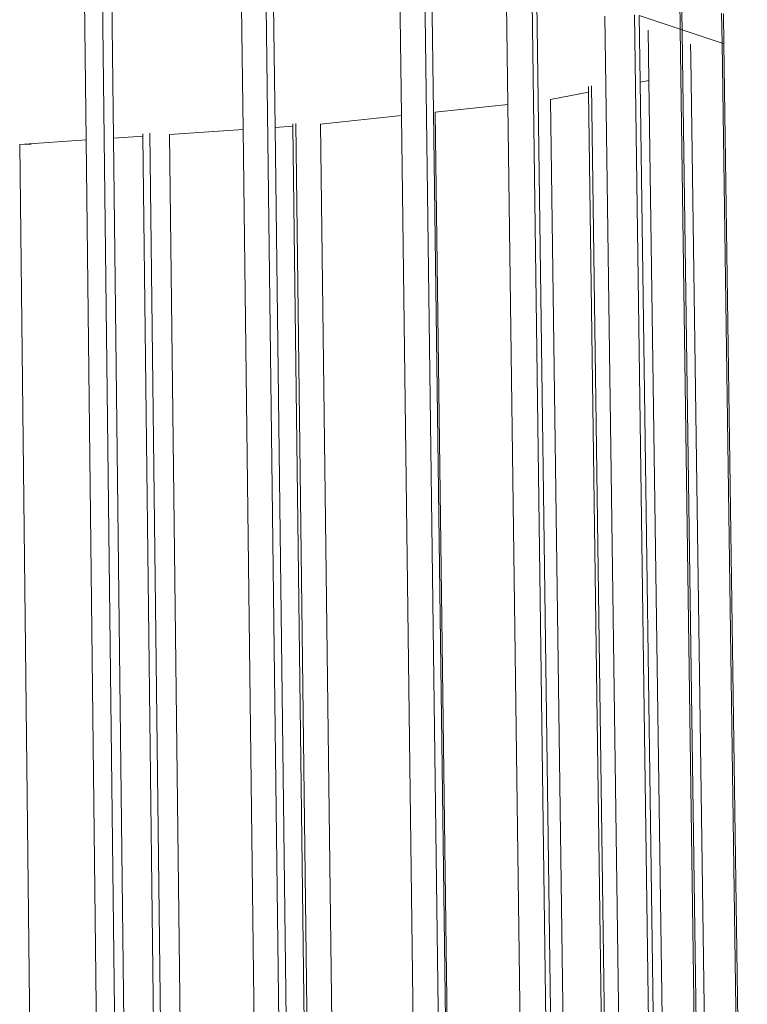
# Model space of a CAD drawing. Units: centimetres. Extents: x -3.8 to 3.5, y -5.2 to 7.9.
# Drawn here: x 1.3 to 2.5, y -0.2 to 1.4 of the extents above; entities that cross this region are included whole.
import ezdxf

# ---------------------------------------------------------------- set-up
doc = ezdxf.new("R2010")
doc.units = ezdxf.units.CM
doc.header["$MEASUREMENT"] = 0
doc.layers.add('Layer 1', color=7, linetype='Continuous')

msp = doc.modelspace()

# ---------------------------------------------------------------- linework, layer by layer
at = {"layer": 'Layer 1', "lineweight": 9}
for points in [[(1.40714, 1.45347), (1.40714, 1.45347), (1.41024, 1.18807), (1.41024, 1.18807)], [(1.43575, 1.45706), (1.43575, 1.45706), (1.47332, -1.73787), (1.47332, -1.73787)], [(1.45026, 1.4566), (1.45026, 1.4566), (1.45339, 1.19095), (1.45339, 1.19095)], [(1.65494, 1.43816), (1.65494, 1.43816), (1.65782, 1.20457), (1.65782, 1.20457)], [(1.69381, 1.44123), (1.69381, 1.44123), (1.73317, -1.72485), (1.73317, -1.72485)], [(1.70525, 1.44051), (1.70525, 1.44051), (1.70814, 1.20792), (1.70814, 1.20792)], [(1.90485, 1.42244), (1.90485, 1.42244), (1.90739, 1.22644), (1.90739, 1.22644)], [(1.94439, 1.42542), (1.94439, 1.42542), (1.98542, -1.71183), (1.98542, -1.71183)], [(1.95561, 1.42471), (1.95561, 1.42471), (1.95814, 1.23211), (1.95814, 1.23211)], [(2.07311, 1.40221), (2.07311, 1.40221), (2.07523, 1.2441), (2.07523, 1.2441)], [(2.11345, 1.40528), (2.11345, 1.40528), (2.15536, -1.69526), (2.15536, -1.69526)], [(2.12084, 1.40437), (2.12084, 1.40437), (2.12291, 1.25178), (2.12291, 1.25178)], [(2.3463, 1.4106), (2.3463, 1.4106), (2.34698, 1.36283), (2.34698, 1.36283)], [(2.34933, 1.40956), (2.34933, 1.40956), (2.35, 1.36182), (2.35, 1.36182)], [(2.22837, 1.38319), (2.22837, 1.38319), (2.22989, 1.27323), (2.22989, 1.27323)], [(2.275, 1.38539), (2.275, 1.38539), (2.31771, -1.6789), (2.31771, -1.6789)], [(2.28222, 1.38451), (2.28222, 1.38451), (2.34698, 1.36283), (2.34698, 1.36283)], [(2.28222, 1.38451), (2.28222, 1.38451), (2.28369, 1.27896), (2.28369, 1.27896)], [(2.41237, 1.38786), (2.41237, 1.38786), (2.41304, 1.34072), (2.41304, 1.34072)], [(2.41531, 1.38684), (2.41531, 1.38684), (2.41599, 1.33973), (2.41599, 1.33973)], [(2.29669, 1.36146), (2.29669, 1.36146), (2.29781, 1.2817), (2.29781, 1.2817)], [(2.34698, 1.36283), (2.34698, 1.36283), (2.35, 1.36182), (2.35, 1.36182)], [(2.34698, 1.36283), (2.34698, 1.36283), (2.3892, -1.62718), (2.3892, -1.62718)], [(2.35, 1.36182), (2.35, 1.36182), (2.41304, 1.34072), (2.41304, 1.34072)], [(2.35, 1.36182), (2.35, 1.36182), (2.35063, 1.31723), (2.35063, 1.31723)], [(2.36337, 1.33938), (2.36337, 1.33938), (2.36368, 1.31736), (2.36368, 1.31736)], [(2.41304, 1.34072), (2.41304, 1.34072), (2.41599, 1.33973), (2.41599, 1.33973)], [(2.41304, 1.34072), (2.41304, 1.34072), (2.45286, -1.44566), (2.45286, -1.44566)], [(2.41599, 1.33973), (2.41599, 1.33973), (2.44484, -0.67849), (2.44484, -0.67849)], [(2.35063, 1.31723), (2.35063, 1.31723), (2.39104, -1.54251), (2.39104, -1.54251)], [(2.36368, 1.31736), (2.36368, 1.31736), (2.40287, -1.44966), (2.40287, -1.44966)], [(2.29781, 1.2817), (2.29781, 1.2817), (2.28369, 1.27896), (2.28369, 1.27896)], [(2.28369, 1.27896), (2.28369, 1.27896), (2.30996, -0.60356), (2.30996, -0.60356)], [(2.29781, 1.2817), (2.29781, 1.2817), (2.32419, -0.60377), (2.32419, -0.60377)], [(2.20251, 1.26323), (2.20251, 1.26323), (2.14263, 1.25163), (2.14263, 1.25163)], [(2.20239, 1.27242), (2.20239, 1.27242), (2.20251, 1.26323), (2.20251, 1.26323)], [(2.20251, 1.26323), (2.20251, 1.26323), (2.22815, -0.60233), (2.22815, -0.60233)], [(2.20743, 1.2734), (2.20743, 1.2734), (2.24677, -1.58681), (2.24677, -1.58681)], [(2.22989, 1.27323), (2.22989, 1.27323), (2.2694, -1.58666), (2.2694, -1.58666)], [(2.07523, 1.2441), (2.07523, 1.2441), (1.96065, 1.23204), (1.96065, 1.23204)], [(2.07523, 1.2441), (2.07523, 1.2441), (2.09901, -0.52894), (2.09901, -0.52894)], [(2.12291, 1.25178), (2.12291, 1.25178), (2.15341, -1.00134), (2.15341, -1.00134)], [(2.14263, 1.25163), (2.14263, 1.25163), (2.16781, -0.60105), (2.16781, -0.60105)], [(1.95814, 1.23211), (1.95814, 1.23211), (1.99465, -1.55288), (1.99465, -1.55288)], [(1.96065, 1.23204), (1.96065, 1.23204), (1.98373, -0.5278), (1.98373, -0.5278)], [(1.73607, 1.21355), (1.73607, 1.21355), (1.73612, 1.20978), (1.73612, 1.20978)], [(1.74081, 1.21405), (1.74081, 1.21405), (1.77534, -1.53804), (1.77534, -1.53804)], [(1.90739, 1.22644), (1.90739, 1.22644), (1.77971, 1.213), (1.77971, 1.213)], [(1.77971, 1.213), (1.77971, 1.213), (1.80081, -0.45538), (1.80081, -0.45538)], [(1.90739, 1.22644), (1.90739, 1.22644), (1.92922, -0.456), (1.92922, -0.456)], [(1.49977, 1.19777), (1.49977, 1.19777), (1.49982, 1.19404), (1.49982, 1.19404)], [(1.51056, 1.19849), (1.51056, 1.19849), (1.5431, -1.52526), (1.5431, -1.52526)], [(1.65782, 1.20457), (1.65782, 1.20457), (1.54153, 1.19682), (1.54153, 1.19682)], [(1.54153, 1.19682), (1.54153, 1.19682), (1.56054, -0.38382), (1.56054, -0.38382)], [(1.65782, 1.20457), (1.65782, 1.20457), (1.67741, -0.38414), (1.67741, -0.38414)], [(1.73612, 1.20978), (1.73612, 1.20978), (1.70814, 1.20792), (1.70814, 1.20792)], [(1.70814, 1.20792), (1.70814, 1.20792), (1.72886, -0.45496), (1.72886, -0.45496)], [(1.73612, 1.20978), (1.73612, 1.20978), (1.75698, -0.45512), (1.75698, -0.45512)], [(1.41024, 1.18807), (1.41024, 1.18807), (1.30547, 1.18109), (1.30547, 1.18109)], [(1.32346, 1.18161), (1.32346, 1.18161), (1.30547, 1.18084), (1.30547, 1.18084)], [(1.30547, 1.18109), (1.30547, 1.18109), (1.30547, 1.18084), (1.30547, 1.18084)], [(1.30547, 1.18084), (1.30547, 1.18084), (1.32253, -0.31342), (1.32253, -0.31342)], [(1.41024, 1.18807), (1.41024, 1.18807), (1.42779, -0.31346), (1.42779, -0.31346)], [(1.49982, 1.19404), (1.49982, 1.19404), (1.45339, 1.19095), (1.45339, 1.19095)], [(1.45339, 1.19095), (1.45339, 1.19095), (1.47197, -0.38358), (1.47197, -0.38358)], [(1.49982, 1.19404), (1.49982, 1.19404), (1.51863, -0.38371), (1.51863, -0.38371)]]:
    msp.add_open_spline(points, degree=3, dxfattribs=at)

doc.saveas('drawing.dxf')
